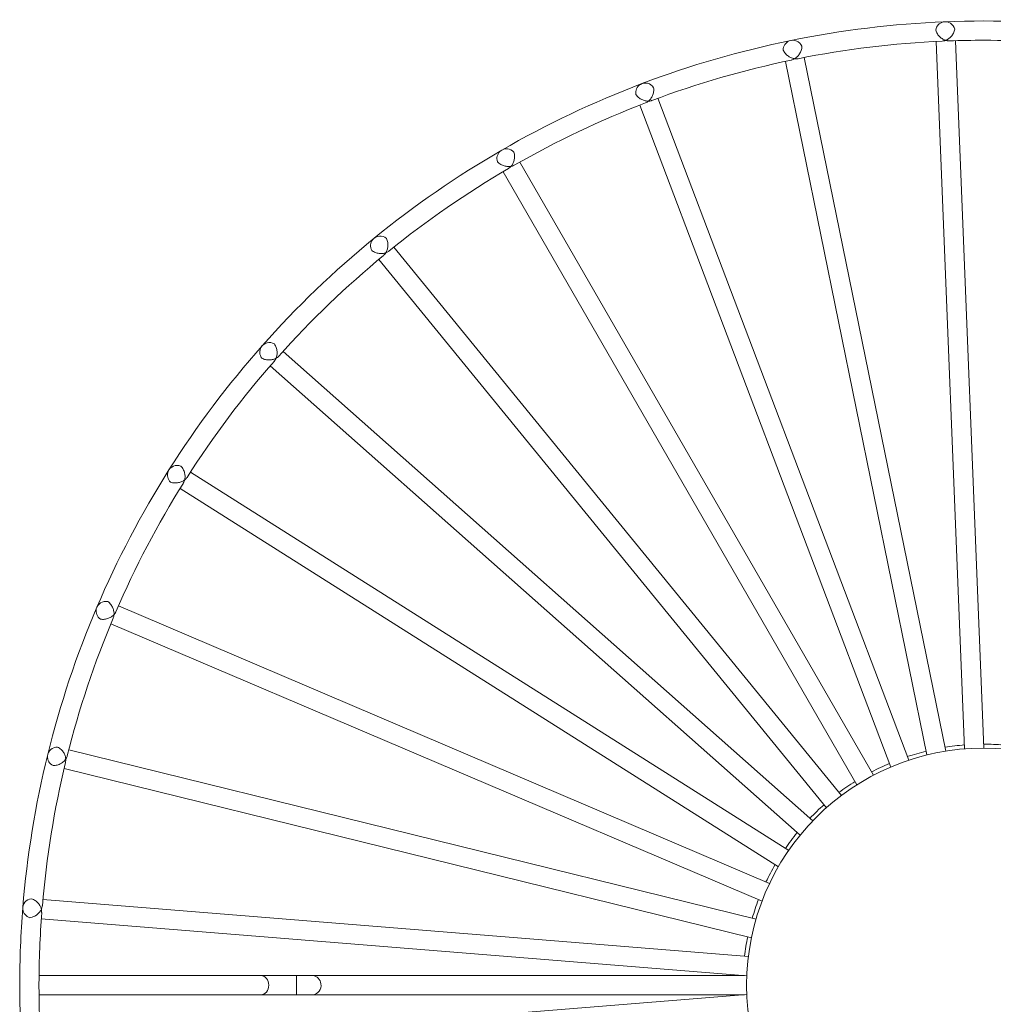
# Model space of a CAD drawing. Units: inches. Extents: x 191 to 399, y -289 to 315.
# Drawn here: x 330 to 355, y -19 to 6 of the extents above; entities that cross this region are included whole.
import ezdxf

# ---------------------------------------------------------------- set-up
doc = ezdxf.new("R2010")
doc.units = ezdxf.units.IN
doc.header["$MEASUREMENT"] = 0

# ---------------------------------------------------------------- blocks, each defined once
blk = doc.blocks.new('block 7277')
at = {"color": 250, "lineweight": 5}
blk.add_open_spline([(134.2614, 72.2891), (134.2614, 73.4212), (133.3436, 74.339), (132.2116, 74.339), (131.0795, 74.339), (130.1619, 73.4212), (130.1619, 72.2891), (130.1619, 71.1571), (131.0795, 70.2393), (132.2116, 70.2393), (133.3436, 70.2393), (134.2614, 71.1571), (134.2614, 72.2891), (134.2614, 72.2891), (134.2614, 72.2891), (134.2614, 72.2891)], degree=3, knots=[0, 0, 0, 0, 1, 1, 1, 2, 2, 2, 3, 3, 3, 4, 4, 4, 5, 5, 5, 5], dxfattribs=at)
blk = doc.blocks.new('block 7320')
at = {"color": 250, "lineweight": 5}
blk.add_open_spline([(124.0694, 72.9168), (124.0536, 72.7129), (124.0457, 72.5082), (124.0453, 72.3036)], degree=3, dxfattribs=at)
blk = doc.blocks.new('block 7321')
at = {"color": 250, "lineweight": 5}
blk.add_open_spline([(124.0453, 72.2733), (124.0457, 72.0686), (124.0536, 71.864), (124.0694, 71.6601)], degree=3, dxfattribs=at)
blk = doc.blocks.new('block 7322')
at = {"color": 250, "lineweight": 5}
blk.add_open_spline([(123.8786, 72.2891), (123.8786, 72.0652), (123.8875, 71.8416), (123.9054, 71.6187)], degree=3, dxfattribs=at)
blk = doc.blocks.new('block 7323')
at = {"color": 250, "lineweight": 5}
blk.add_lwpolyline([(123.8786, 72.2891), (123.8786, 72.2891)], dxfattribs=at)
blk = doc.blocks.new('block 7324')
at = {"color": 250, "lineweight": 5}
blk.add_open_spline([(123.9054, 72.9595), (123.8875, 72.7366), (123.8786, 72.5131), (123.8786, 72.2891)], degree=3, dxfattribs=at)
blk = doc.blocks.new('block 7327')
at = {"color": 250, "lineweight": 5}
blk.add_open_spline([(124.2754, 74.2149), (124.1766, 73.807), (124.1094, 73.3922), (124.0743, 72.9744)], degree=3, dxfattribs=at)
blk = doc.blocks.new('block 7328')
at = {"color": 250, "lineweight": 5}
blk.add_open_spline([(124.1208, 74.2831), (124.0136, 73.8484), (123.9416, 73.406), (123.9054, 72.9595)], degree=3, dxfattribs=at)
blk = doc.blocks.new('block 7331')
at = {"color": 250, "lineweight": 5}
blk.add_open_spline([(124.6871, 75.4627), (124.5242, 75.0766), (124.3912, 74.678), (124.2892, 74.2711)], degree=3, dxfattribs=at)
blk = doc.blocks.new('block 7332')
at = {"color": 250, "lineweight": 5}
blk.add_open_spline([(124.5455, 75.5554), (124.3698, 75.1437), (124.2279, 74.7179), (124.1208, 74.2831)], degree=3, dxfattribs=at)
blk = doc.blocks.new('block 7335')
at = {"color": 250, "lineweight": 5}
blk.add_open_spline([(125.2938, 76.6293), (125.0709, 76.2737), (124.8756, 75.9017), (124.7099, 75.5165)], degree=3, dxfattribs=at)
blk = doc.blocks.new('block 7336')
at = {"color": 250, "lineweight": 5}
blk.add_open_spline([(125.1688, 76.7429), (124.9293, 76.3647), (124.7209, 75.9675), (124.5455, 75.5554)], degree=3, dxfattribs=at)
blk = doc.blocks.new('block 7339')
at = {"color": 250, "lineweight": 5}
blk.add_open_spline([(126.08, 77.6828), (125.8027, 77.3679), (125.5505, 77.032), (125.3248, 76.6782)], degree=3, dxfattribs=at)
blk = doc.blocks.new('block 7340')
at = {"color": 250, "lineweight": 5}
blk.add_open_spline([(125.9746, 77.8151), (125.6776, 77.4802), (125.4082, 77.1216), (125.1688, 76.7429)], degree=3, dxfattribs=at)
blk = doc.blocks.new('block 7343')
at = {"color": 250, "lineweight": 5}
blk.add_open_spline([(127.0243, 78.5964), (126.7004, 78.3304), (126.3976, 78.039), (126.1182, 77.7262)], degree=3, dxfattribs=at)
blk = doc.blocks.new('block 7344')
at = {"color": 250, "lineweight": 5}
blk.add_open_spline([(126.9416, 78.7442), (126.5947, 78.461), (126.2712, 78.1506), (125.9746, 77.8151)], degree=3, dxfattribs=at)
blk = doc.blocks.new('block 7347')
at = {"color": 250, "lineweight": 5}
blk.add_open_spline([(128.1028, 79.3468), (127.7404, 79.1359), (127.3948, 78.8972), (127.0691, 78.6329)], degree=3, dxfattribs=at)
blk = doc.blocks.new('block 7348')
at = {"color": 250, "lineweight": 5}
blk.add_open_spline([(128.0449, 79.5059), (127.6573, 79.282), (127.2885, 79.0274), (126.9416, 78.7442)], degree=3, dxfattribs=at)
blk = doc.blocks.new('block 7354')
at = {"color": 250, "lineweight": 5}
blk.add_open_spline([(129.2879, 79.9145), (128.8965, 79.7643), (128.5169, 79.5845), (128.1531, 79.3757)], degree=3, dxfattribs=at)
blk = doc.blocks.new('block 7355')
at = {"color": 250, "lineweight": 5}
blk.add_open_spline([(129.2565, 80.0809), (128.838, 79.9221), (128.4328, 79.7298), (128.0452, 79.5059)], degree=3, dxfattribs=at)
blk = doc.blocks.new('block 7358')
at = {"color": 250, "lineweight": 5}
blk.add_open_spline([(130.5491, 80.2848), (130.1385, 80.1994), (129.7351, 80.0826), (129.3423, 79.9352)], degree=3, dxfattribs=at)
blk = doc.blocks.new('block 7359')
at = {"color": 250, "lineweight": 5}
blk.add_open_spline([(130.5447, 80.454), (130.1061, 80.3644), (129.6751, 80.2397), (129.2565, 80.0809)], degree=3, dxfattribs=at)
blk = doc.blocks.new('block 7362')
at = {"color": 250, "lineweight": 5}
blk.add_open_spline([(131.8529, 80.4478), (131.434, 80.4295), (131.0172, 80.3789), (130.606, 80.2962)], degree=3, dxfattribs=at)
blk = doc.blocks.new('block 7363')
at = {"color": 250, "lineweight": 5}
blk.add_open_spline([(131.876, 80.6159), (131.4285, 80.5977), (130.9834, 80.5436), (130.5447, 80.454)], degree=3, dxfattribs=at)
blk = doc.blocks.new('block 7364')
at = {"color": 250, "lineweight": 5}
blk.add_open_spline([(132.2116, 80.4557), (132.1113, 80.4557), (132.0114, 80.454), (131.9112, 80.4502)], degree=3, dxfattribs=at)
blk = doc.blocks.new('block 7365')
at = {"color": 250, "lineweight": 5}
blk.add_open_spline([(133.1665, 80.3996), (132.8496, 80.4371), (132.5309, 80.4557), (132.2116, 80.4557)], degree=3, dxfattribs=at)
blk = doc.blocks.new('block 7366')
at = {"color": 250, "lineweight": 5}
blk.add_open_spline([(133.2162, 80.5615), (132.7714, 80.6159), (132.3235, 80.6338), (131.876, 80.6159)], degree=3, dxfattribs=at)
blk = doc.blocks.new('block 7371')
at = {"color": 250, "lineweight": 5}
blk.add_lwpolyline([(126.0442, 77.6421), (130.6236, 73.5848)], dxfattribs=at)
blk = doc.blocks.new('block 7372')
at = {"color": 250, "lineweight": 5}
blk.add_lwpolyline([(130.7341, 73.7099), (126.1547, 77.7668)], dxfattribs=at)
blk = doc.blocks.new('block 7373')
at = {"color": 250, "lineweight": 5}
blk.add_lwpolyline([(129.2379, 79.8952), (131.4075, 74.1746)], dxfattribs=at)
blk = doc.blocks.new('block 7374')
at = {"color": 250, "lineweight": 5}
blk.add_lwpolyline([(131.5632, 74.2335), (129.394, 79.9545)], dxfattribs=at)
blk = doc.blocks.new('block 7379')
at = {"color": 250, "lineweight": 5}
blk.add_lwpolyline([(130.4968, 80.2735), (131.7203, 74.279)], dxfattribs=at)
blk = doc.blocks.new('block 7380')
at = {"color": 250, "lineweight": 5}
blk.add_lwpolyline([(131.8836, 74.3124), (130.6601, 80.3072)], dxfattribs=at)
blk = doc.blocks.new('block 7387')
at = {"color": 250, "lineweight": 5}
blk.add_lwpolyline([(126.9826, 78.562), (130.852, 73.8229)], dxfattribs=at)
blk = doc.blocks.new('block 7388')
at = {"color": 250, "lineweight": 5}
blk.add_lwpolyline([(130.9806, 73.9283), (127.1118, 78.6674)], dxfattribs=at)
blk = doc.blocks.new('block 7389')
at = {"color": 250, "lineweight": 5}
blk.add_lwpolyline([(131.7995, 80.4454), (132.0459, 74.3321)], dxfattribs=at)
blk = doc.blocks.new('block 7390')
at = {"color": 250, "lineweight": 5}
blk.add_lwpolyline([(132.2123, 74.339), (131.9659, 80.4519)], dxfattribs=at)
blk = doc.blocks.new('block 7392')
at = {"color": 250, "lineweight": 5}
blk.add_lwpolyline([(130.1636, 72.2075), (124.0653, 71.7152)], dxfattribs=at)
blk = doc.blocks.new('block 7425')
at = {"color": 250, "lineweight": 5}
blk.add_lwpolyline([(124.0653, 72.8631), (130.1636, 72.3711)], dxfattribs=at)
blk = doc.blocks.new('block 7426')
at = {"color": 250, "lineweight": 5}
blk.add_lwpolyline([(130.1771, 72.5372), (124.0791, 73.0291)], dxfattribs=at)
blk = doc.blocks.new('block 7433')
at = {"color": 250, "lineweight": 5}
blk.add_lwpolyline([(124.6665, 75.4131), (130.2949, 73.0154)], dxfattribs=at)
blk = doc.blocks.new('block 7434')
at = {"color": 250, "lineweight": 5}
blk.add_lwpolyline([(130.3603, 73.1687), (124.7319, 75.5668)], dxfattribs=at)
blk = doc.blocks.new('block 7435')
at = {"color": 250, "lineweight": 5}
blk.add_lwpolyline([(128.0566, 79.3199), (131.1153, 74.0213)], dxfattribs=at)
blk = doc.blocks.new('block 7436')
at = {"color": 250, "lineweight": 5}
blk.add_lwpolyline([(131.2597, 74.1047), (128.2006, 79.4029)], dxfattribs=at)
blk = doc.blocks.new('block 7437')
at = {"color": 250, "lineweight": 5}
blk.add_lwpolyline([(124.263, 74.1626), (130.2032, 72.6984)], dxfattribs=at)
blk = doc.blocks.new('block 7438')
at = {"color": 250, "lineweight": 5}
blk.add_lwpolyline([(130.2432, 72.8603), (124.303, 74.3245)], dxfattribs=at)
blk = doc.blocks.new('block 7439')
at = {"color": 250, "lineweight": 5}
blk.add_lwpolyline([(125.2656, 76.5831), (130.4361, 73.3134)], dxfattribs=at)
blk = doc.blocks.new('block 7440')
at = {"color": 250, "lineweight": 5}
blk.add_lwpolyline([(130.5254, 73.4543), (125.3545, 76.7243)], dxfattribs=at)
blk = doc.blocks.new('block 7447')
at = {"color": 250, "lineweight": 5}
blk.add_lwpolyline([(125.9618, 72.3725), (124.0457, 72.3725)], dxfattribs=at)
blk = doc.blocks.new('block 7448')
at = {"color": 250, "lineweight": 5}
blk.add_lwpolyline([(124.0457, 72.2058), (125.9618, 72.2058)], dxfattribs=at)
blk = doc.blocks.new('block 7455')
at = {"color": 250, "lineweight": 5}
blk.add_lwpolyline([(125.9618, 72.2058), (126.2708, 72.2058)], dxfattribs=at)
blk = doc.blocks.new('block 7456')
at = {"color": 250, "lineweight": 5}
blk.add_lwpolyline([(126.2708, 72.3725), (125.9618, 72.3725)], dxfattribs=at)
blk = doc.blocks.new('block 7457')
at = {"color": 250, "lineweight": 5}
blk.add_lwpolyline([(126.4111, 72.3725), (126.2708, 72.3725)], dxfattribs=at)
blk = doc.blocks.new('block 7458')
at = {"color": 250, "lineweight": 5}
blk.add_lwpolyline([(126.2708, 72.2058), (126.4111, 72.2058)], dxfattribs=at)
blk = doc.blocks.new('block 7465')
at = {"color": 250, "lineweight": 5}
blk.add_lwpolyline([(126.4111, 72.2058), (130.1436, 72.2058)], dxfattribs=at)
blk = doc.blocks.new('block 7466')
at = {"color": 250, "lineweight": 5}
blk.add_lwpolyline([(130.1436, 72.3725), (126.4111, 72.3725)], dxfattribs=at)
blk = doc.blocks.new('block 7482')
at = {"color": 250, "lineweight": 5}
blk.add_open_spline([(130.1709, 72.707), (130.1595, 72.6516), (130.1502, 72.5954), (130.1436, 72.5392)], degree=3, dxfattribs=at)
blk = doc.blocks.new('block 7483')
at = {"color": 250, "lineweight": 5}
blk.add_open_spline([(130.2642, 73.0291), (130.2442, 72.9761), (130.226, 72.9223), (130.2105, 72.8676)], degree=3, dxfattribs=at)
blk = doc.blocks.new('block 7484')
at = {"color": 250, "lineweight": 5}
blk.add_open_spline([(130.4082, 73.3316), (130.3796, 73.2827), (130.3535, 73.2324), (130.329, 73.1814)], degree=3, dxfattribs=at)
blk = doc.blocks.new('block 7487')
at = {"color": 250, "lineweight": 5}
blk.add_open_spline([(130.5987, 73.6079), (130.5629, 73.5638), (130.5288, 73.5183), (130.4964, 73.4715)], degree=3, dxfattribs=at)
blk = doc.blocks.new('block 7488')
at = {"color": 250, "lineweight": 5}
blk.add_open_spline([(130.8313, 73.8491), (130.7886, 73.8119), (130.7479, 73.7726), (130.7086, 73.7312)], degree=3, dxfattribs=at)
blk = doc.blocks.new('block 7490')
at = {"color": 250, "lineweight": 5}
blk.add_open_spline([(131.0991, 74.0506), (131.0513, 74.0203), (131.0044, 73.9882), (130.9593, 73.9538)], degree=3, dxfattribs=at)
blk = doc.blocks.new('block 7491')
at = {"color": 250, "lineweight": 5}
blk.add_open_spline([(131.3961, 74.206), (131.3437, 74.1839), (131.2928, 74.1598), (131.2425, 74.1333)], degree=3, dxfattribs=at)
blk = doc.blocks.new('block 7492')
at = {"color": 250, "lineweight": 5}
blk.add_open_spline([(131.7141, 74.3121), (131.659, 74.2987), (131.6045, 74.2828), (131.5508, 74.2649)], degree=3, dxfattribs=at)
blk = doc.blocks.new('block 7495')
at = {"color": 250, "lineweight": 5}
blk.add_open_spline([(132.3804, 74.3658), (132.3239, 74.37), (132.267, 74.3727), (132.2105, 74.3727)], degree=3, dxfattribs=at)
blk = doc.blocks.new('block 7496')
at = {"color": 250, "lineweight": 5}
blk.add_open_spline([(132.0452, 74.3658), (131.9887, 74.3614), (131.9322, 74.3545), (131.8764, 74.3452)], degree=3, dxfattribs=at)
blk = doc.blocks.new('block 7541')
at = {"color": 250, "lineweight": 5}
blk.add_open_spline([(126.08, 77.8313), (126.0404, 77.855), (125.989, 77.8426), (125.9656, 77.803), (125.9474, 77.7734), (125.9498, 77.7358), (125.9711, 77.7083)], degree=3, knots=[0, 0, 0, 0, 1, 1, 1, 2, 2, 2, 2], dxfattribs=at)
blk = doc.blocks.new('block 7542')
at = {"color": 250, "lineweight": 5}
blk.add_open_spline([(126.0951, 77.7083), (126.0958, 77.7103), (126.0965, 77.7124), (126.0972, 77.7145), (126.0982, 77.7169), (126.0986, 77.7193), (126.0993, 77.7214), (126.1007, 77.7258), (126.1017, 77.7303), (126.1024, 77.7351), (126.1038, 77.7448), (126.1041, 77.7555), (126.1034, 77.7661), (126.1031, 77.7717), (126.102, 77.7772), (126.101, 77.7827), (126.1, 77.7882), (126.0986, 77.794), (126.0965, 77.7996), (126.0948, 77.8054), (126.0924, 77.8109), (126.0896, 77.8161), (126.0869, 77.8213), (126.0834, 77.8264), (126.08, 77.8313)], degree=3, knots=[0, 0, 0, 0, 1, 1, 1, 2, 2, 2, 3, 3, 3, 4, 4, 4, 5, 5, 5, 6, 6, 6, 7, 7, 7, 8, 8, 8, 8], dxfattribs=at)
blk = doc.blocks.new('block 7543')
at = {"color": 250, "lineweight": 5}
blk.add_open_spline([(126.0951, 77.7083), (126.0931, 77.7072), (126.091, 77.7062), (126.0889, 77.7052), (126.0869, 77.7041), (126.0848, 77.7034), (126.0827, 77.7024), (126.0783, 77.7007), (126.0738, 77.6993), (126.069, 77.6979), (126.0597, 77.6952), (126.0493, 77.6934), (126.0383, 77.6931), (126.0331, 77.6928), (126.0276, 77.6928), (126.0218, 77.6931), (126.0159, 77.6938), (126.0104, 77.6945), (126.0045, 77.6959), (125.9987, 77.6969), (125.9928, 77.6986), (125.9873, 77.7007), (125.9818, 77.7028), (125.9763, 77.7055), (125.9711, 77.7083)], degree=3, knots=[0, 0, 0, 0, 1, 1, 1, 2, 2, 2, 3, 3, 3, 4, 4, 4, 5, 5, 5, 6, 6, 6, 7, 7, 7, 8, 8, 8, 8], dxfattribs=at)
blk = doc.blocks.new('block 7562')
at = {"color": 250, "lineweight": 5}
blk.add_open_spline([(127.0481, 78.7432), (127.0133, 78.7728), (126.9606, 78.7687), (126.9309, 78.7335), (126.9082, 78.7073), (126.9047, 78.6698), (126.9213, 78.6395)], degree=3, knots=[0, 0, 0, 0, 1, 1, 1, 2, 2, 2, 2], dxfattribs=at)
blk = doc.blocks.new('block 7563')
at = {"color": 250, "lineweight": 5}
blk.add_open_spline([(127.0436, 78.6191), (127.0446, 78.6212), (127.046, 78.6233), (127.0467, 78.6253), (127.0481, 78.6274), (127.0491, 78.6295), (127.0501, 78.6315), (127.0518, 78.6357), (127.0536, 78.6402), (127.0549, 78.6446), (127.058, 78.6543), (127.0601, 78.6646), (127.0612, 78.6753), (127.0615, 78.6805), (127.0618, 78.686), (127.0615, 78.6918), (127.0612, 78.6977), (127.0608, 78.7032), (127.0598, 78.7094), (127.0587, 78.7149), (127.0574, 78.7211), (127.0553, 78.7266), (127.0536, 78.7321), (127.0512, 78.7377), (127.0481, 78.7432)], degree=3, knots=[0, 0, 0, 0, 1, 1, 1, 2, 2, 2, 3, 3, 3, 4, 4, 4, 5, 5, 5, 6, 6, 6, 7, 7, 7, 8, 8, 8, 8], dxfattribs=at)
blk = doc.blocks.new('block 7564')
at = {"color": 250, "lineweight": 5}
blk.add_open_spline([(127.0436, 78.6191), (127.0415, 78.6185), (127.0391, 78.6178), (127.037, 78.6171), (127.035, 78.6164), (127.0326, 78.616), (127.0301, 78.6157), (127.0257, 78.6143), (127.0212, 78.6136), (127.0164, 78.6129), (127.0064, 78.6123), (126.996, 78.6123), (126.9854, 78.6133), (126.9798, 78.614), (126.9743, 78.615), (126.9688, 78.6164), (126.9633, 78.6178), (126.9578, 78.6191), (126.9523, 78.6212), (126.9468, 78.6233), (126.9413, 78.626), (126.9361, 78.6291), (126.9309, 78.6322), (126.9258, 78.6357), (126.9213, 78.6395)], degree=3, knots=[0, 0, 0, 0, 1, 1, 1, 2, 2, 2, 3, 3, 3, 4, 4, 4, 5, 5, 5, 6, 6, 6, 7, 7, 7, 8, 8, 8, 8], dxfattribs=at)
blk = doc.blocks.new('block 7565')
at = {"color": 250, "lineweight": 5}
blk.add_open_spline([(129.3575, 80.0461), (129.3589, 80.0402), (129.3592, 80.0344), (129.3592, 80.0282), (129.3592, 80.022), (129.3585, 80.0161), (129.3578, 80.0103), (129.3561, 79.9986), (129.3527, 79.9875), (129.3482, 79.9779), (129.344, 79.9679), (129.3389, 79.9589), (129.333, 79.951), (129.3299, 79.9469), (129.3272, 79.9434), (129.3237, 79.94), (129.3223, 79.9379), (129.3206, 79.9366), (129.3189, 79.9348), (129.3172, 79.9331), (129.3154, 79.9317), (129.3141, 79.9303)], degree=3, knots=[0, 0, 0, 0, 1, 1, 1, 2, 2, 2, 3, 3, 3, 4, 4, 4, 5, 5, 5, 6, 6, 6, 7, 7, 7, 7], dxfattribs=at)
blk = doc.blocks.new('block 7566')
at = {"color": 250, "lineweight": 5}
blk.add_open_spline([(129.3141, 79.9303), (129.3117, 79.9303), (129.3092, 79.9303), (129.3072, 79.9303), (129.3048, 79.9303), (129.3024, 79.9303), (129.3003, 79.9307), (129.2955, 79.931), (129.2906, 79.9317), (129.2858, 79.9331), (129.2765, 79.9352), (129.2665, 79.9386), (129.2565, 79.9428), (129.2517, 79.9455), (129.2469, 79.9479), (129.2421, 79.951), (129.2372, 79.9538), (129.2324, 79.9572), (129.2279, 79.9614), (129.2231, 79.9648), (129.219, 79.9689), (129.2149, 79.9738), (129.2111, 79.9779), (129.2073, 79.9827), (129.2042, 79.9882)], degree=3, knots=[0, 0, 0, 0, 1, 1, 1, 2, 2, 2, 3, 3, 3, 4, 4, 4, 5, 5, 5, 6, 6, 6, 7, 7, 7, 8, 8, 8, 8], dxfattribs=at)
blk = doc.blocks.new('block 7567')
at = {"color": 250, "lineweight": 5}
blk.add_open_spline([(129.3575, 80.0461), (129.3337, 80.0854), (129.2824, 80.0981), (129.2431, 80.0744), (129.2135, 80.0564), (129.198, 80.022), (129.2042, 79.9882)], degree=3, knots=[0, 0, 0, 0, 1, 1, 1, 2, 2, 2, 2], dxfattribs=at)
blk = doc.blocks.new('block 7577')
at = {"color": 250, "lineweight": 5}
blk.add_open_spline([(130.6391, 80.4037), (130.6218, 80.4464), (130.5733, 80.4671), (130.5305, 80.4499), (130.4985, 80.4368), (130.4775, 80.4054), (130.4782, 80.3706)], degree=3, knots=[0, 0, 0, 0, 1, 1, 1, 2, 2, 2, 2], dxfattribs=at)
blk = doc.blocks.new('block 7578')
at = {"color": 250, "lineweight": 5}
blk.add_open_spline([(130.577, 80.2962), (130.5791, 80.2973), (130.5812, 80.2983), (130.5829, 80.2997), (130.5846, 80.301), (130.5867, 80.3024), (130.5884, 80.3038), (130.5922, 80.3066), (130.5956, 80.31), (130.5991, 80.3134), (130.606, 80.3203), (130.6129, 80.3286), (130.6187, 80.3376), (130.6215, 80.342), (130.6242, 80.3469), (130.6267, 80.352), (130.6294, 80.3572), (130.6315, 80.3624), (130.6332, 80.3682), (130.6349, 80.3737), (130.6366, 80.3796), (130.6377, 80.3858), (130.6384, 80.3913), (130.6391, 80.3975), (130.6391, 80.4037)], degree=3, knots=[0, 0, 0, 0, 1, 1, 1, 2, 2, 2, 3, 3, 3, 4, 4, 4, 5, 5, 5, 6, 6, 6, 7, 7, 7, 8, 8, 8, 8], dxfattribs=at)
blk = doc.blocks.new('block 7579')
at = {"color": 250, "lineweight": 5}
blk.add_open_spline([(130.577, 80.2962), (130.575, 80.2962), (130.5726, 80.2969), (130.5705, 80.2973), (130.5681, 80.2976), (130.566, 80.2983), (130.5636, 80.299), (130.5591, 80.3), (130.5546, 80.3017), (130.5502, 80.3031), (130.5409, 80.3069), (130.5316, 80.3117), (130.5226, 80.3179), (130.5181, 80.321), (130.5137, 80.3245), (130.5095, 80.3279), (130.5054, 80.332), (130.5013, 80.3362), (130.4971, 80.3403), (130.4933, 80.3448), (130.4895, 80.3496), (130.4864, 80.3548), (130.4833, 80.3596), (130.4806, 80.3651), (130.4782, 80.3706)], degree=3, knots=[0, 0, 0, 0, 1, 1, 1, 2, 2, 2, 3, 3, 3, 4, 4, 4, 5, 5, 5, 6, 6, 6, 7, 7, 7, 8, 8, 8, 8], dxfattribs=at)
blk = doc.blocks.new('block 7580')
at = {"color": 250, "lineweight": 5}
blk.add_open_spline([(131.9608, 80.5508), (131.9508, 80.5956), (131.906, 80.6238), (131.8612, 80.6139), (131.8274, 80.6063), (131.8016, 80.5784), (131.7968, 80.5443)], degree=3, knots=[0, 0, 0, 0, 1, 1, 1, 2, 2, 2, 2], dxfattribs=at)
blk = doc.blocks.new('block 7581')
at = {"color": 250, "lineweight": 5}
blk.add_open_spline([(131.8826, 80.4547), (131.8846, 80.4554), (131.8867, 80.4564), (131.8888, 80.4574), (131.8908, 80.4581), (131.8929, 80.4595), (131.895, 80.4605), (131.8991, 80.463), (131.9032, 80.4654), (131.907, 80.4681), (131.9149, 80.474), (131.9229, 80.4809), (131.9301, 80.4888), (131.9339, 80.4929), (131.9373, 80.4974), (131.9404, 80.5019), (131.9439, 80.5064), (131.9466, 80.5115), (131.9494, 80.5167), (131.9522, 80.5222), (131.9546, 80.5277), (131.9566, 80.5332), (131.9584, 80.5388), (131.9597, 80.545), (131.9608, 80.5508)], degree=3, knots=[0, 0, 0, 0, 1, 1, 1, 2, 2, 2, 3, 3, 3, 4, 4, 4, 5, 5, 5, 6, 6, 6, 7, 7, 7, 8, 8, 8, 8], dxfattribs=at)
blk = doc.blocks.new('block 7582')
at = {"color": 250, "lineweight": 5}
blk.add_open_spline([(131.8826, 80.4547), (131.8805, 80.4554), (131.8784, 80.4561), (131.876, 80.4568), (131.8739, 80.4574), (131.8719, 80.4585), (131.8695, 80.4595), (131.8653, 80.4616), (131.8612, 80.4637), (131.8571, 80.4661), (131.8485, 80.4712), (131.8402, 80.4774), (131.8323, 80.485), (131.8285, 80.4885), (131.8247, 80.4926), (131.8209, 80.4971), (131.8171, 80.5015), (131.814, 80.5064), (131.8109, 80.5112), (131.8075, 80.516), (131.8047, 80.5215), (131.8026, 80.527), (131.7999, 80.5326), (131.7982, 80.5381), (131.7968, 80.5443)], degree=3, knots=[0, 0, 0, 0, 1, 1, 1, 2, 2, 2, 3, 3, 3, 4, 4, 4, 5, 5, 5, 6, 6, 6, 7, 7, 7, 8, 8, 8, 8], dxfattribs=at)
blk = doc.blocks.new('block 7592')
at = {"color": 250, "lineweight": 5}
blk.add_open_spline([(123.9802, 73.036), (123.9344, 73.0312), (123.9013, 72.9905), (123.9058, 72.9447), (123.9092, 72.9099), (123.9337, 72.8817), (123.9671, 72.8727)], degree=3, knots=[0, 0, 0, 0, 1, 1, 1, 2, 2, 2, 2], dxfattribs=at)
blk = doc.blocks.new('block 7593')
at = {"color": 250, "lineweight": 5}
blk.add_open_spline([(124.0663, 72.9468), (124.066, 72.9489), (124.0653, 72.9513), (124.0643, 72.9533), (124.0636, 72.9554), (124.0629, 72.9575), (124.0619, 72.9595), (124.0601, 72.9644), (124.0584, 72.9685), (124.056, 72.9726), (124.0512, 72.9816), (124.0453, 72.9899), (124.0381, 72.9981), (124.0346, 73.0023), (124.0308, 73.0064), (124.0264, 73.0098), (124.0222, 73.014), (124.0174, 73.0174), (124.0126, 73.0209), (124.0078, 73.024), (124.0026, 73.0271), (123.9971, 73.0298), (123.9916, 73.0322), (123.9861, 73.0343), (123.9802, 73.036)], degree=3, knots=[0, 0, 0, 0, 1, 1, 1, 2, 2, 2, 3, 3, 3, 4, 4, 4, 5, 5, 5, 6, 6, 6, 7, 7, 7, 8, 8, 8, 8], dxfattribs=at)
blk = doc.blocks.new('block 7594')
at = {"color": 250, "lineweight": 5}
blk.add_open_spline([(123.9671, 72.8727), (123.9792, 72.8738), (123.9909, 72.8775), (124.0016, 72.8824), (124.0067, 72.8848), (124.0119, 72.8879), (124.0167, 72.8906), (124.0215, 72.8937), (124.026, 72.8968), (124.0302, 72.9003), (124.0384, 72.9072), (124.046, 72.9148), (124.0519, 72.9227), (124.055, 72.9265), (124.0577, 72.9306), (124.0598, 72.9347), (124.0625, 72.9385), (124.0646, 72.9427), (124.0663, 72.9468)], degree=3, knots=[0, 0, 0, 0, 1, 1, 1, 2, 2, 2, 3, 3, 3, 4, 4, 4, 5, 5, 5, 6, 6, 6, 6], dxfattribs=at)
blk = doc.blocks.new('block 7598')
at = {"color": 250, "lineweight": 5}
blk.add_open_spline([(128.1503, 79.488), (128.1203, 79.5231), (128.068, 79.5273), (128.0328, 79.4973), (128.0063, 79.4749), (127.9967, 79.4384), (128.0084, 79.406)], degree=3, knots=[0, 0, 0, 0, 1, 1, 1, 2, 2, 2, 2], dxfattribs=at)
blk = doc.blocks.new('block 7599')
at = {"color": 250, "lineweight": 5}
blk.add_open_spline([(128.1255, 79.3664), (128.1272, 79.3681), (128.1286, 79.3698), (128.13, 79.3716), (128.1314, 79.3736), (128.1327, 79.3753), (128.1338, 79.3774), (128.1365, 79.3812), (128.1389, 79.3853), (128.1414, 79.3898), (128.1455, 79.3984), (128.1493, 79.4081), (128.152, 79.4188), (128.1534, 79.4239), (128.1545, 79.4294), (128.1551, 79.4349), (128.1558, 79.4408), (128.1562, 79.4467), (128.1562, 79.4525), (128.1562, 79.4584), (128.1558, 79.4646), (128.1545, 79.4704), (128.1538, 79.4763), (128.1524, 79.4821), (128.1503, 79.488)], degree=3, knots=[0, 0, 0, 0, 1, 1, 1, 2, 2, 2, 3, 3, 3, 4, 4, 4, 5, 5, 5, 6, 6, 6, 7, 7, 7, 8, 8, 8, 8], dxfattribs=at)
blk = doc.blocks.new('block 7600')
at = {"color": 250, "lineweight": 5}
blk.add_open_spline([(128.1255, 79.3664), (128.1234, 79.366), (128.1214, 79.3657), (128.119, 79.3654), (128.1166, 79.365), (128.1145, 79.3647), (128.1121, 79.3647), (128.1076, 79.3647), (128.1028, 79.3647), (128.0976, 79.3647), (128.088, 79.3654), (128.0776, 79.3667), (128.0673, 79.3698), (128.0621, 79.3716), (128.0566, 79.3729), (128.0514, 79.3753), (128.0463, 79.3778), (128.0408, 79.3802), (128.0359, 79.3833), (128.0308, 79.386), (128.0256, 79.3895), (128.0211, 79.3933), (128.0166, 79.397), (128.0122, 79.4012), (128.0084, 79.406)], degree=3, knots=[0, 0, 0, 0, 1, 1, 1, 2, 2, 2, 3, 3, 3, 4, 4, 4, 5, 5, 5, 6, 6, 6, 7, 7, 7, 8, 8, 8, 8], dxfattribs=at)
blk = doc.blocks.new('block 7601')
at = {"color": 250, "lineweight": 5}
blk.add_open_spline([(124.6937, 75.4924), (124.694, 75.4944), (124.694, 75.4969), (124.694, 75.4993), (124.694, 75.5013), (124.694, 75.5037), (124.6937, 75.5062), (124.6937, 75.511), (124.693, 75.5155), (124.692, 75.5203), (124.6902, 75.5299), (124.6875, 75.5399), (124.6833, 75.5503), (124.6813, 75.5551), (124.6789, 75.5599), (124.6758, 75.5647), (124.673, 75.5699), (124.6699, 75.5747), (124.6661, 75.5795), (124.6627, 75.584), (124.6589, 75.5888), (124.6544, 75.593), (124.6503, 75.5971), (124.6454, 75.6009), (124.6406, 75.604)], degree=3, knots=[0, 0, 0, 0, 1, 1, 1, 2, 2, 2, 3, 3, 3, 4, 4, 4, 5, 5, 5, 6, 6, 6, 7, 7, 7, 8, 8, 8, 8], dxfattribs=at)
blk = doc.blocks.new('block 7602')
at = {"color": 250, "lineweight": 5}
blk.add_open_spline([(124.6937, 75.4924), (124.6923, 75.4907), (124.6906, 75.4889), (124.6889, 75.4876), (124.6875, 75.4858), (124.6858, 75.4841), (124.684, 75.4827), (124.6802, 75.48), (124.6765, 75.4769), (124.6723, 75.4741), (124.6644, 75.469), (124.6551, 75.4638), (124.6448, 75.46), (124.6399, 75.4579), (124.6344, 75.4562), (124.6289, 75.4548), (124.6234, 75.4534), (124.6179, 75.4524), (124.612, 75.4517), (124.6062, 75.451), (124.6, 75.451), (124.5941, 75.451), (124.5879, 75.451), (124.5821, 75.4521), (124.5762, 75.4531)], degree=3, knots=[0, 0, 0, 0, 1, 1, 1, 2, 2, 2, 3, 3, 3, 4, 4, 4, 5, 5, 5, 6, 6, 6, 7, 7, 7, 8, 8, 8, 8], dxfattribs=at)
blk = doc.blocks.new('block 7603')
at = {"color": 250, "lineweight": 5}
blk.add_open_spline([(124.6406, 75.604), (124.5955, 75.6143), (124.5511, 75.5861), (124.5407, 75.5413), (124.5331, 75.5075), (124.5473, 75.4724), (124.5762, 75.4531)], degree=3, knots=[0, 0, 0, 0, 1, 1, 1, 2, 2, 2, 2], dxfattribs=at)
blk = doc.blocks.new('block 7610')
at = {"color": 250, "lineweight": 5}
blk.add_open_spline([(124.2065, 74.3465), (124.1607, 74.3493), (124.1211, 74.3145), (124.1183, 74.2687), (124.1163, 74.2342), (124.1359, 74.2018), (124.1673, 74.1874)], degree=3, knots=[0, 0, 0, 0, 1, 1, 1, 2, 2, 2, 2], dxfattribs=at)
blk = doc.blocks.new('block 7611')
at = {"color": 250, "lineweight": 5}
blk.add_open_spline([(124.2775, 74.2449), (124.2772, 74.2473), (124.2768, 74.2494), (124.2765, 74.2515), (124.2761, 74.2539), (124.2754, 74.2563), (124.2751, 74.2583), (124.2741, 74.2632), (124.2727, 74.2676), (124.2713, 74.2721), (124.2679, 74.2814), (124.2634, 74.2907), (124.2575, 74.3004), (124.2548, 74.3045), (124.2517, 74.3093), (124.2479, 74.3135), (124.2444, 74.3183), (124.2403, 74.3224), (124.2362, 74.3266), (124.232, 74.3307), (124.2272, 74.3341), (124.2224, 74.3376), (124.2172, 74.341), (124.2121, 74.3445), (124.2065, 74.3465)], degree=3, knots=[0, 0, 0, 0, 1, 1, 1, 2, 2, 2, 3, 3, 3, 4, 4, 4, 5, 5, 5, 6, 6, 6, 7, 7, 7, 8, 8, 8, 8], dxfattribs=at)
blk = doc.blocks.new('block 7612')
at = {"color": 250, "lineweight": 5}
blk.add_open_spline([(124.2775, 74.2449), (124.2761, 74.2432), (124.2748, 74.2411), (124.2734, 74.2391), (124.272, 74.2377), (124.2706, 74.2356), (124.2692, 74.2339), (124.2661, 74.2301), (124.2627, 74.2266), (124.2593, 74.2235), (124.252, 74.217), (124.2438, 74.2105), (124.2341, 74.2049), (124.2296, 74.2025), (124.2245, 74.1998), (124.2193, 74.1977), (124.2141, 74.1953), (124.2086, 74.1932), (124.2031, 74.1915), (124.1972, 74.1901), (124.1914, 74.1888), (124.1855, 74.1881), (124.1793, 74.1874), (124.1735, 74.1874), (124.1673, 74.1874)], degree=3, knots=[0, 0, 0, 0, 1, 1, 1, 2, 2, 2, 3, 3, 3, 4, 4, 4, 5, 5, 5, 6, 6, 6, 7, 7, 7, 8, 8, 8, 8], dxfattribs=at)
blk = doc.blocks.new('block 7619')
at = {"color": 250, "lineweight": 5}
blk.add_open_spline([(125.3048, 76.6568), (125.3055, 76.6589), (125.3059, 76.6613), (125.3062, 76.6637), (125.3066, 76.6658), (125.3069, 76.6678), (125.3073, 76.6706), (125.3076, 76.6751), (125.3079, 76.6799), (125.3076, 76.6847), (125.3076, 76.6947), (125.3062, 76.7051), (125.3038, 76.7154), (125.3028, 76.7209), (125.3011, 76.7261), (125.299, 76.7312), (125.2969, 76.7367), (125.2945, 76.7423), (125.2917, 76.7471), (125.289, 76.7526), (125.2859, 76.7574), (125.2821, 76.7622), (125.2787, 76.7671), (125.2745, 76.7719), (125.2704, 76.776)], degree=3, knots=[0, 0, 0, 0, 1, 1, 1, 2, 2, 2, 3, 3, 3, 4, 4, 4, 5, 5, 5, 6, 6, 6, 7, 7, 7, 8, 8, 8, 8], dxfattribs=at)
blk = doc.blocks.new('block 7620')
at = {"color": 250, "lineweight": 5}
blk.add_open_spline([(125.3048, 76.6568), (125.3031, 76.6554), (125.3014, 76.6541), (125.2993, 76.6527), (125.2976, 76.6513), (125.2955, 76.6503), (125.2938, 76.6492), (125.2897, 76.6465), (125.2855, 76.6444), (125.2811, 76.6424), (125.2721, 76.6382), (125.2621, 76.6348), (125.2514, 76.6327), (125.2463, 76.6317), (125.2408, 76.6306), (125.2352, 76.6303), (125.2294, 76.6299), (125.2235, 76.6296), (125.2177, 76.6299), (125.2118, 76.6299), (125.2056, 76.631), (125.1998, 76.632), (125.1939, 76.6334), (125.1881, 76.6348), (125.1825, 76.6372)], degree=3, knots=[0, 0, 0, 0, 1, 1, 1, 2, 2, 2, 3, 3, 3, 4, 4, 4, 5, 5, 5, 6, 6, 6, 7, 7, 7, 8, 8, 8, 8], dxfattribs=at)
blk = doc.blocks.new('block 7621')
at = {"color": 250, "lineweight": 5}
blk.add_open_spline([(125.2704, 76.776), (125.2277, 76.7929), (125.1791, 76.7726), (125.1619, 76.7299), (125.1488, 76.6975), (125.157, 76.661), (125.1825, 76.6372)], degree=3, knots=[0, 0, 0, 0, 1, 1, 1, 2, 2, 2, 2], dxfattribs=at)
blk = doc.blocks.new('block 7662')
at = {"color": 250, "lineweight": 5}
blk.add_open_spline([(124.0663, 72.9468), (124.0691, 72.9361), (124.0684, 72.9265), (124.0677, 72.9168)], degree=3, dxfattribs=at)
blk = doc.blocks.new('block 7663')
at = {"color": 250, "lineweight": 5}
blk.add_open_spline([(124.0439, 72.2891), (124.0446, 72.2943), (124.0439, 72.2988), (124.0432, 72.3036)], degree=3, dxfattribs=at)
blk = doc.blocks.new('block 7664')
at = {"color": 250, "lineweight": 5}
blk.add_open_spline([(124.0446, 72.2733), (124.0446, 72.2788), (124.0446, 72.2836), (124.0439, 72.2891)], degree=3, dxfattribs=at)
blk = doc.blocks.new('block 7668')
at = {"color": 250, "lineweight": 5}
blk.add_open_spline([(124.2775, 74.2449), (124.2782, 74.2342), (124.2761, 74.2246), (124.2741, 74.2149)], degree=3, dxfattribs=at)
blk = doc.blocks.new('block 7669')
at = {"color": 250, "lineweight": 5}
blk.add_open_spline([(124.0732, 72.9747), (124.0732, 72.973), (124.0736, 72.9713), (124.0736, 72.9699), (124.0736, 72.9623), (124.0698, 72.9547), (124.0663, 72.9471)], degree=3, knots=[0, 0, 0, 0, 1, 1, 1, 2, 2, 2, 2], dxfattribs=at)
blk = doc.blocks.new('block 7672')
at = {"color": 250, "lineweight": 5}
blk.add_open_spline([(124.6937, 75.4924), (124.693, 75.4814), (124.6895, 75.4724), (124.6858, 75.4634)], degree=3, dxfattribs=at)
blk = doc.blocks.new('block 7673')
at = {"color": 250, "lineweight": 5}
blk.add_open_spline([(124.2885, 74.2714), (124.2885, 74.2697), (124.2882, 74.268), (124.2878, 74.2666), (124.2868, 74.259), (124.282, 74.2521), (124.2775, 74.2453)], degree=3, knots=[0, 0, 0, 0, 1, 1, 1, 2, 2, 2, 2], dxfattribs=at)
blk = doc.blocks.new('block 7676')
at = {"color": 250, "lineweight": 5}
blk.add_open_spline([(125.3048, 76.6568), (125.3028, 76.6465), (125.2976, 76.6382), (125.2924, 76.6299)], degree=3, dxfattribs=at)
blk = doc.blocks.new('block 7677')
at = {"color": 250, "lineweight": 5}
blk.add_open_spline([(124.7092, 75.5165), (124.7088, 75.5151), (124.7082, 75.5137), (124.7078, 75.512), (124.7054, 75.5048), (124.6995, 75.4986), (124.694, 75.4924)], degree=3, knots=[0, 0, 0, 0, 1, 1, 1, 2, 2, 2, 2], dxfattribs=at)
blk = doc.blocks.new('block 7680')
at = {"color": 250, "lineweight": 5}
blk.add_open_spline([(126.0951, 77.7083), (126.091, 77.6986), (126.0848, 77.691), (126.0786, 77.6838)], degree=3, dxfattribs=at)
blk = doc.blocks.new('block 7681')
at = {"color": 250, "lineweight": 5}
blk.add_open_spline([(125.3241, 76.6789), (125.3234, 76.6771), (125.3228, 76.6754), (125.3221, 76.674), (125.3186, 76.6672), (125.3117, 76.6623), (125.3052, 76.6568)], degree=3, knots=[0, 0, 0, 0, 1, 1, 1, 2, 2, 2, 2], dxfattribs=at)
blk = doc.blocks.new('block 7684')
at = {"color": 250, "lineweight": 5}
blk.add_open_spline([(127.0436, 78.6191), (127.0381, 78.6102), (127.0308, 78.604), (127.0233, 78.5978)], degree=3, dxfattribs=at)
blk = doc.blocks.new('block 7685')
at = {"color": 250, "lineweight": 5}
blk.add_open_spline([(126.1175, 77.7269), (126.1165, 77.7255), (126.1158, 77.7238), (126.1144, 77.7224), (126.11, 77.7165), (126.1027, 77.7124), (126.0951, 77.7083)], degree=3, knots=[0, 0, 0, 0, 1, 1, 1, 2, 2, 2, 2], dxfattribs=at)
blk = doc.blocks.new('block 7688')
at = {"color": 250, "lineweight": 5}
blk.add_open_spline([(128.1255, 79.3664), (128.1186, 79.3585), (128.1104, 79.3533), (128.1021, 79.3481)], degree=3, dxfattribs=at)
blk = doc.blocks.new('block 7689')
at = {"color": 250, "lineweight": 5}
blk.add_open_spline([(127.0687, 78.634), (127.0674, 78.6326), (127.0663, 78.6315), (127.0653, 78.6302), (127.0598, 78.625), (127.0515, 78.6219), (127.0439, 78.6191)], degree=3, knots=[0, 0, 0, 0, 1, 1, 1, 2, 2, 2, 2], dxfattribs=at)
blk = doc.blocks.new('block 7694')
at = {"color": 250, "lineweight": 5}
blk.add_open_spline([(129.3141, 79.9303), (129.3058, 79.9231), (129.2965, 79.9197), (129.2875, 79.9159)], degree=3, dxfattribs=at)
blk = doc.blocks.new('block 7695')
at = {"color": 250, "lineweight": 5}
blk.add_open_spline([(128.1524, 79.3764), (128.1514, 79.3757), (128.15, 79.3743), (128.1486, 79.3736), (128.1427, 79.3695), (128.1341, 79.3681), (128.1259, 79.3664)], degree=3, knots=[0, 0, 0, 0, 1, 1, 1, 2, 2, 2, 2], dxfattribs=at)
blk = doc.blocks.new('block 7698')
at = {"color": 250, "lineweight": 5}
blk.add_open_spline([(130.577, 80.2962), (130.5677, 80.2907), (130.5584, 80.2886), (130.5488, 80.2866)], degree=3, dxfattribs=at)
blk = doc.blocks.new('block 7699')
at = {"color": 250, "lineweight": 5}
blk.add_open_spline([(129.342, 79.9359), (129.3406, 79.9352), (129.3392, 79.9345), (129.3378, 79.9338), (129.331, 79.9303), (129.3223, 79.9303), (129.3141, 79.9303)], degree=3, knots=[0, 0, 0, 0, 1, 1, 1, 2, 2, 2, 2], dxfattribs=at)
blk = doc.blocks.new('block 7702')
at = {"color": 250, "lineweight": 5}
blk.add_open_spline([(131.8826, 80.4547), (131.8726, 80.4506), (131.8626, 80.4499), (131.8529, 80.4495)], degree=3, dxfattribs=at)
blk = doc.blocks.new('block 7703')
at = {"color": 250, "lineweight": 5}
blk.add_open_spline([(130.6056, 80.2973), (130.6043, 80.2969), (130.6029, 80.2962), (130.6012, 80.2955), (130.5943, 80.2935), (130.5857, 80.2948), (130.5774, 80.2962)], degree=3, knots=[0, 0, 0, 0, 1, 1, 1, 2, 2, 2, 2], dxfattribs=at)
blk = doc.blocks.new('block 7705')
at = {"color": 250, "lineweight": 5}
blk.add_open_spline([(131.9112, 80.4512), (131.9094, 80.4509), (131.9081, 80.4506), (131.9063, 80.4506), (131.8988, 80.4495), (131.8908, 80.4519), (131.8826, 80.4547)], degree=3, knots=[0, 0, 0, 0, 1, 1, 1, 2, 2, 2, 2], dxfattribs=at)
blk = doc.blocks.new('block 7707')
at = {"color": 250, "lineweight": 5}
blk.add_open_spline([(125.9618, 72.2058), (126.0001, 72.2058), (126.0311, 72.243), (126.0311, 72.2891), (126.0311, 72.3353), (126.0001, 72.3725), (125.9618, 72.3725)], degree=3, knots=[0, 0, 0, 0, 1, 1, 1, 2, 2, 2, 2], dxfattribs=at)
blk = doc.blocks.new('block 7711')
at = {"color": 250, "lineweight": 5}
blk.add_lwpolyline([(126.2708, 72.3725), (126.2708, 72.2058)], dxfattribs=at)
blk = doc.blocks.new('block 7712')
at = {"color": 250, "lineweight": 5}
blk.add_open_spline([(126.4111, 72.2058), (126.4572, 72.2123), (126.4893, 72.2547), (126.4827, 72.3008), (126.4776, 72.338), (126.4483, 72.3673), (126.4111, 72.3725)], degree=3, knots=[0, 0, 0, 0, 1, 1, 1, 2, 2, 2, 2], dxfattribs=at)
blk = doc.blocks.new('block 6727')
for name in ['block 7363', 'block 7580', 'block 7366', 'block 7582', 'block 7581', 'block 7359', 'block 7577', 'block 7362', 'block 7389', 'block 7702', 'block 7705', 'block 7364', 'block 7390', 'block 7365', 'block 7579', 'block 7578', 'block 7358', 'block 7379', 'block 7698', 'block 7703', 'block 7380', 'block 7355', 'block 7567', 'block 7565', 'block 7354', 'block 7566', 'block 7694', 'block 7699', 'block 7374', 'block 7373', 'block 7348', 'block 7598', 'block 7599', 'block 7600', 'block 7436', 'block 7347', 'block 7435', 'block 7688', 'block 7695', 'block 7344', 'block 7562', 'block 7563', 'block 7564', 'block 7689', 'block 7388', 'block 7343', 'block 7387', 'block 7684', 'block 7340', 'block 7541', 'block 7542', 'block 7543', 'block 7680', 'block 7685', 'block 7372', 'block 7339', 'block 7371', 'block 7621', 'block 7619', 'block 7336', 'block 7681', 'block 7440', 'block 7335', 'block 7620', 'block 7676', 'block 7439', 'block 7603', 'block 7601', 'block 7434', 'block 7332', 'block 7602', 'block 7672', 'block 7677', 'block 7331', 'block 7433', 'block 7610', 'block 7611', 'block 7438', 'block 7277', 'block 7492', 'block 7496', 'block 7495', 'block 7328', 'block 7327', 'block 7612', 'block 7668', 'block 7673', 'block 7491', 'block 7437', 'block 7490', 'block 7488', 'block 7487', 'block 7484', 'block 7592', 'block 7593', 'block 7426', 'block 7483', 'block 7324', 'block 7594', 'block 7669', 'block 7662', 'block 7320', 'block 7425', 'block 7482', 'block 7447', 'block 7456', 'block 7707', 'block 7457', 'block 7711', 'block 7466', 'block 7712', 'block 7322', 'block 7323', 'block 7663', 'block 7664', 'block 7321', 'block 7448', 'block 7392', 'block 7455', 'block 7458', 'block 7465']:
    blk.add_blockref(name, (0, 0))

msp = doc.modelspace()

# ---------------------------------------------------------------- block references
at = {"color": 250, "xscale": 2.999994000012, "yscale": 2.999994000012, "zscale": 2.999994000012}
msp.add_blockref('block 6727', (-41.912, -235.689), dxfattribs=at)

doc.saveas('drawing.dxf')
